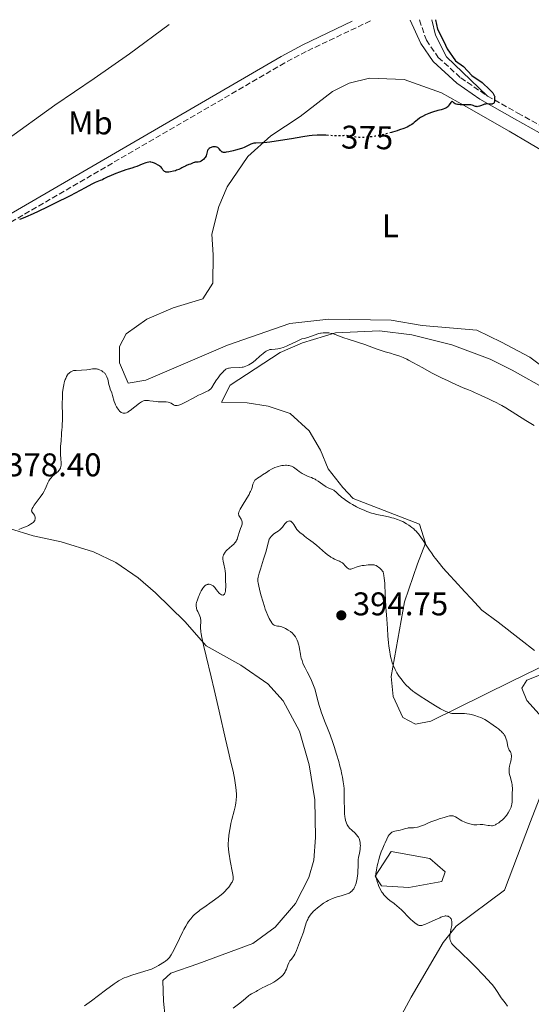
# Model space of a CAD drawing. Units: metres. Extents: x 628895 to 632342, y 4676411 to 4678788.
# Drawn here: x 630231 to 630387, y 4678451 to 4678751 of the extents above; entities that cross this region are included whole.
import ezdxf
from ezdxf.enums import TextEntityAlignment as Align

# ---------------------------------------------------------------- set-up
doc = ezdxf.new("R2010")
doc.units = ezdxf.units.M
doc.header["$MEASUREMENT"] = 0
doc.linetypes.add('DGN Style 3', pattern=[2.435891, 1.739922, -0.695969])
doc.linetypes.add('DGN Style 5', pattern=[1.217945, 0.521977, -0.695969])
for name, color, linetype, lineweight in [('Balsa-alberca', 142, 'Continuous', 0), ('Camino', 7, 'DGN Style 3', 0), ('Cota de curva de nivel directora', 7, 'Continuous', 0), ('Cota de punto acotado terreno', 7, 'Continuous', 0), ('Curva de nivel directora', 30, 'Continuous', 30), ('Curva de nivel directora no vista', 30, 'DGN Style 5', 30), ('Curva de nivel intermedia', 30, 'Continuous', 0), ('Etiqueta de uso rústico', 92, 'Continuous', 0), ('Línea de cambio de uso (parcela vista)', 92, 'Continuous', 0), ('Margen derecho', 7, 'Continuous', 0), ('Punto acotado terreno (símbolo)', 7, 'Continuous', 0)]:
    doc.layers.add(name, color=color, linetype=linetype, lineweight=lineweight)
doc.styles.add('Style-Arial', font='arial.ttf')

# ---------------------------------------------------------------- blocks, each defined once
blk = doc.blocks.new('5PATER')
at = {"layer": 'Punto acotado terreno (símbolo)', "linetype": 'Continuous', "lineweight": 0}
h = blk.add_hatch(color=51, dxfattribs=at)
edge = h.paths.add_edge_path()
edge.add_ellipse((0, 0), major_axis=(-0.11, -0.111), ratio=0.999422, start_angle=0, end_angle=360)

msp = doc.modelspace()

# ---------------------------------------------------------------- linework, layer by layer
at = {"layer": 'Balsa-alberca', "color": 142, "linetype": 'Continuous', "lineweight": 0, "elevation": 389.49, "flags": 128}
msp.add_lwpolyline([(630344.66, 4678497.17), (630356.54, 4678495.01), (630361.22, 4678490.98), (630360.15, 4678487.97), (630350.09, 4678486.17), (630341.73, 4678486.65), (630339.81, 4678489.61), (630344.66, 4678497.17)], close=True, dxfattribs=at)
msp.add_lwpolyline([(630344.66, 4678497.17), (630356.54, 4678495.01), (630361.22, 4678490.98), (630360.15, 4678487.97), (630350.09, 4678486.17), (630341.73, 4678486.65), (630339.81, 4678489.61), (630344.66, 4678497.17)], dxfattribs=at)
at = {"layer": 'Camino', "color": 7, "linetype": 'DGN Style 3', "lineweight": 0}
for points in [[(630353.3, 4678750.99, 374.53), (630355.45, 4678744.85, 374.15), (630359.08, 4678739.56, 374.61), (630365.92, 4678733.33, 374.87), (630374.11, 4678727.76, 374.96)], [(630338.35, 4678750.71, 374.26), (630318.74, 4678741.38, 373.88), (630312.18, 4678737.88, 374.27), (630209.73, 4678678.36, 375.35), (630169.05, 4678655.63, 377.66), (630160.46, 4678649.91, 377.94), (630150.76, 4678641.77, 378.25), (630143.54, 4678631.82, 377.86), (630122.56, 4678594.8, 376.78), (630111.5, 4678575.3, 376.68), (630103.75, 4678562.4, 376.54), (630086.94, 4678537.25, 376.66), (630067.54, 4678507.17, 376.82)], [(630374.11, 4678727.76, 374.96), (630383.35, 4678722.58, 375.17), (630393.54, 4678716.9, 375.62), (630415.35, 4678704.62, 376.26)]]:
    msp.add_polyline3d(points, dxfattribs=at)
at = {"layer": 'Curva de nivel directora', "color": 30, "linetype": 'Continuous', "lineweight": 30, "elevation": 375, "flags": 128}
for points in [[(630358.18, 4678751.08), (630358.81, 4678748.16), (630360.76, 4678744.41), (630361.77, 4678742.17), (630364.29, 4678738.56), (630366.74, 4678736.83), (630369.27, 4678734.02), (630372.44, 4678731.93), (630374.82, 4678729.69), (630375.69, 4678728.75), (630376.33, 4678727.5), (630376.26, 4678727.35), (630376.22, 4678727.18), (630376.19, 4678726.82), (630376.19, 4678726.08), (630376.14, 4678725.78), (630376.09, 4678725.66), (630375.91, 4678725.48), (630375.67, 4678725.37), (630375.48, 4678725.34), (630375.05, 4678725.32), (630373.98, 4678725.36), (630373.59, 4678725.33), (630373.39, 4678725.3), (630373.19, 4678725.25), (630372.78, 4678725.11), (630371.98, 4678724.79), (630371.62, 4678724.65), (630371.17, 4678724.54), (630370.9, 4678724.52), (630370.74, 4678724.53), (630370.4, 4678724.62), (630370.13, 4678724.72), (630369.71, 4678724.89), (630369.46, 4678724.97), (630369.01, 4678725.07), (630368.74, 4678725.11), (630368.45, 4678725.13), (630367.8, 4678725.14), (630366.42, 4678725.12), (630365.78, 4678725.12), (630365.22, 4678725.16), (630364.98, 4678725.19), (630364.56, 4678725.28), (630364.32, 4678725.37), (630364.18, 4678725.43), (630363.95, 4678725.59), (630363.36, 4678726.17), (630363.22, 4678726.13), (630363.13, 4678726.05)], [(630363.13, 4678726.05), (630362.92, 4678725.79), (630362.4, 4678725.04), (630362.11, 4678724.67), (630361.96, 4678724.51), (630361.65, 4678724.24), (630361.33, 4678724.03), (630361.1, 4678723.92), (630360.6, 4678723.74), (630359.96, 4678723.59), (630358.94, 4678723.36), (630358.34, 4678723.2), (630357.9, 4678723.07), (630356.96, 4678722.75), (630356.23, 4678722.47), (630355.17, 4678722.01), (630354.21, 4678721.52), (630353.64, 4678721.19), (630353.3, 4678720.97), (630352.71, 4678720.54), (630352.18, 4678720.08), (630351.71, 4678719.66), (630351.45, 4678719.44), (630350.96, 4678719.1), (630350.41, 4678718.77), (630350.08, 4678718.59), (630349.52, 4678718.32), (630348.51, 4678717.89), (630347.26, 4678717.43), (630346.53, 4678717.19), (630345.08, 4678716.74), (630344.78, 4678716.65)], [(630325.55, 4678715.77), (630324.77, 4678715.83), (630323.65, 4678715.87), (630323.05, 4678715.86), (630322.1, 4678715.82), (630320.52, 4678715.69), (630319.64, 4678715.59), (630317.68, 4678715.32), (630314.27, 4678714.75), (630309.59, 4678713.97), (630307.58, 4678713.69), (630306.73, 4678713.6), (630305.31, 4678713.5), (630303.38, 4678713.42), (630302.91, 4678713.38), (630302.69, 4678713.34), (630302.39, 4678713.27), (630301.81, 4678713.06), (630300.56, 4678712.44), (630299.75, 4678712.08), (630299.28, 4678711.9), (630298.22, 4678711.55), (630297.11, 4678711.22), (630296.38, 4678711.02), (630295.07, 4678710.73), (630294.31, 4678710.6), (630294, 4678710.57), (630293.51, 4678710.58), (630293.25, 4678710.62), (630293.11, 4678710.67), (630292.86, 4678710.82), (630292.74, 4678710.92), (630292.53, 4678711.17), (630292.12, 4678711.7), (630291.88, 4678711.94), (630291.74, 4678712.03), (630291.41, 4678712.18), (630291.05, 4678712.26), (630290.88, 4678712.28), (630290.52, 4678712.28), (630290.25, 4678712.24), (630289.88, 4678712.15), (630289.7, 4678712.09), (630289.44, 4678711.97), (630289.09, 4678711.75), (630288.9, 4678711.57), (630288.81, 4678711.47), (630288.7, 4678711.32), (630288.61, 4678711.15), (630288.49, 4678710.77), (630288.3, 4678709.92), (630288.13, 4678709.47), (630287.86, 4678709.01), (630287.71, 4678708.81), (630287.38, 4678708.44), (630287.1, 4678708.19), (630286.66, 4678707.88), (630286.43, 4678707.76), (630286.21, 4678707.68), (630285.77, 4678707.58), (630285.35, 4678707.55), (630284.85, 4678707.54), (630284.62, 4678707.52), (630284.47, 4678707.49), (630284.19, 4678707.41), (630283.38, 4678707.02), (630282.89, 4678706.84), (630282.17, 4678706.57), (630281.82, 4678706.41), (630281.32, 4678706.12), (630280.79, 4678705.81), (630280.46, 4678705.63), (630279.84, 4678705.36), (630279.16, 4678705.1), (630278.78, 4678704.97), (630278.19, 4678704.8), (630277.31, 4678704.6), (630276.77, 4678704.52), (630276.51, 4678704.5), (630276.17, 4678704.5), (630275.88, 4678704.54), (630275.71, 4678704.59), (630275.43, 4678704.73), (630275.31, 4678704.81), (630275.12, 4678705.01), (630274.96, 4678705.22), (630274.7, 4678705.66), (630274.6, 4678705.8), (630274.39, 4678706.07), (630274.15, 4678706.3), (630273.97, 4678706.44), (630273.56, 4678706.72), (630272.8, 4678707.12), (630272.39, 4678707.3), (630271.8, 4678707.51), (630271.31, 4678707.63), (630271.06, 4678707.65), (630270.64, 4678707.62), (630270.12, 4678707.5), (630269.8, 4678707.4), (630268.68, 4678706.98)], [(630268.68, 4678706.98), (630267.03, 4678706.3), (630266.3, 4678706.02), (630265.45, 4678705.72), (630264.38, 4678705.41), (630263.68, 4678705.2), (630261.72, 4678704.54), (630260.63, 4678704.15), (630259.13, 4678703.55), (630257.99, 4678703.03), (630256.92, 4678702.46), (630256.47, 4678702.24), (630255.79, 4678701.97), (630254.82, 4678701.6), (630254.28, 4678701.36), (630253.3, 4678700.85), (630251.27, 4678699.74), (630249.71, 4678698.91), (630246.61, 4678697.31), (630241.84, 4678694.92), (630239.61, 4678693.82), (630236.82, 4678692.48), (630235.31, 4678691.78), (630232.96, 4678690.75), (630231.74, 4678690.27), (630231.21, 4678690.08)]]:
    msp.add_lwpolyline(points, dxfattribs=at)
at = {"layer": 'Curva de nivel directora no vista', "color": 30, "linetype": 'DGN Style 5', "lineweight": 30, "elevation": 375, "flags": 128}
msp.add_lwpolyline([(630344.78, 4678716.65), (630344.29, 4678716.51), (630343.05, 4678716.19), (630341.11, 4678715.75), (630339.81, 4678715.5), (630339.17, 4678715.4), (630338.22, 4678715.28), (630337.31, 4678715.2), (630336.71, 4678715.17), (630335.57, 4678715.15), (630335.01, 4678715.16), (630333.92, 4678715.24), (630332.87, 4678715.37), (630332.18, 4678715.48), (630330.84, 4678715.77), (630329.99, 4678715.66), (630329.47, 4678715.61), (630328.49, 4678715.57), (630328.04, 4678715.58), (630327.18, 4678715.62), (630325.55, 4678715.77)], dxfattribs=at)
at = {"layer": 'Curva de nivel intermedia', "color": 30, "linetype": 'Continuous', "lineweight": 0, "flags": 128}
for points, elevation in [([(630388.34, 4678627.18), (630385.78, 4678628.74), (630382.72, 4678630.67), (630379.74, 4678632.58), (630378.5, 4678633.32), (630377.9, 4678633.65), (630376.74, 4678634.24), (630375.61, 4678634.77), (630374.16, 4678635.42), (630373.46, 4678635.73), (630371.93, 4678636.45), (630370.12, 4678637.32), (630369.35, 4678637.67), (630368.34, 4678638.08), (630366.72, 4678638.72), (630365.52, 4678639.23), (630363.34, 4678640.22), (630362.07, 4678640.82), (630360.06, 4678641.79), (630357.03, 4678643.32), (630354.33, 4678644.77), (630351.3, 4678646.44), (630350.01, 4678647.12), (630349.42, 4678647.42), (630348.33, 4678647.93), (630347.35, 4678648.34), (630346.75, 4678648.56), (630345.64, 4678648.92), (630344.47, 4678649.24), (630342.87, 4678649.67), (630341.98, 4678649.96), (630340.43, 4678650.53), (630338, 4678651.46), (630336.62, 4678651.96), (630334.41, 4678652.69), (630331.53, 4678653.6), (630330.27, 4678654.01), (630327.53, 4678655.01), (630326.77, 4678655.24), (630326.39, 4678655.33), (630325.67, 4678655.45), (630325.3, 4678655.48), (630324.73, 4678655.51), (630323.88, 4678655.48), (630323.32, 4678655.42), (630323.05, 4678655.37), (630322.64, 4678655.28), (630322.25, 4678655.17), (630321.44, 4678654.88), (630320.08, 4678654.38), (630319.18, 4678654.1), (630318.07, 4678653.8), (630317.43, 4678653.64)], 380), ([(630317.43, 4678653.64), (630315.76, 4678652.83), (630313.28, 4678651.68), (630312.67, 4678651.42), (630311.72, 4678651.03), (630311.03, 4678650.8), (630310.68, 4678650.7), (630310.11, 4678650.6), (630309.22, 4678650.52), (630308.12, 4678650.43), (630307.62, 4678650.35), (630307.17, 4678650.22), (630306.96, 4678650.13), (630306.52, 4678649.89), (630306.22, 4678649.69), (630305.54, 4678649.15), (630304.62, 4678648.33), (630303.25, 4678647.13), (630302.59, 4678646.6), (630302.27, 4678646.37), (630301.69, 4678645.98), (630301.16, 4678645.69), (630300.84, 4678645.53), (630300.26, 4678645.28), (630299.77, 4678645.11), (630299.53, 4678645.04), (630299.16, 4678644.96), (630298.48, 4678644.88), (630295.69, 4678644.78), (630295.23, 4678644.73), (630295.01, 4678644.7), (630294.7, 4678644.61), (630294.39, 4678644.47), (630294.23, 4678644.38), (630293.9, 4678644.14), (630293.72, 4678643.99), (630293.44, 4678643.72), (630293.14, 4678643.4), (630292.48, 4678642.62), (630291.81, 4678641.74), (630291.37, 4678641.15), (630290.62, 4678640.04), (630289.87, 4678638.85), (630289.57, 4678638.43), (630289.24, 4678638.09), (630289.05, 4678637.94), (630288.83, 4678637.8), (630288.3, 4678637.54), (630286.84, 4678636.9), (630285.88, 4678636.45), (630284.19, 4678635.57), (630281.88, 4678634.31), (630280.9, 4678633.82), (630280.49, 4678633.63), (630279.82, 4678633.39), (630279.32, 4678633.28), (630279.06, 4678633.27), (630278.9, 4678633.28), (630278.63, 4678633.35), (630278.22, 4678633.53), (630277.47, 4678633.99), (630277.14, 4678634.15), (630276.95, 4678634.22), (630276.61, 4678634.31), (630275.93, 4678634.39), (630275, 4678634.42), (630273.57, 4678634.45), (630272.88, 4678634.49), (630271.97, 4678634.59), (630271, 4678634.76), (630270.61, 4678634.82), (630270.13, 4678634.86), (630269.85, 4678634.86), (630269.34, 4678634.79), (630268.99, 4678634.68), (630268.79, 4678634.6), (630268.45, 4678634.43), (630267.79, 4678634), (630265, 4678631.83), (630264.46, 4678631.46), (630264.21, 4678631.3), (630263.84, 4678631.11), (630263.48, 4678630.99), (630263.31, 4678630.95), (630262.96, 4678630.94), (630262.79, 4678630.96), (630262.53, 4678631.04), (630262.27, 4678631.18), (630262.1, 4678631.3), (630261.76, 4678631.6), (630261.59, 4678631.77), (630261.28, 4678632.16), (630260.98, 4678632.59), (630260.8, 4678632.89), (630260.49, 4678633.5), (630260.34, 4678633.83), (630260.11, 4678634.49), (630259.62, 4678636.32), (630259.33, 4678637.16), (630258.91, 4678638.25), (630258.72, 4678638.82)], 380), ([(630258.72, 4678638.82), (630258.5, 4678639.69), (630258.25, 4678640.85), (630258.11, 4678641.38), (630257.89, 4678642.02), (630257.76, 4678642.3), (630257.54, 4678642.69), (630257.29, 4678643.04), (630257.15, 4678643.2), (630257, 4678643.34), (630256.67, 4678643.62), (630256.33, 4678643.85), (630256.09, 4678643.99), (630255.64, 4678644.21), (630255.21, 4678644.38), (630255, 4678644.44), (630254.67, 4678644.49), (630254.14, 4678644.51), (630253.5, 4678644.45), (630252.42, 4678644.3), (630251.77, 4678644.24), (630248.44, 4678644.04), (630247.71, 4678643.94), (630247.41, 4678643.87), (630247.01, 4678643.72), (630246.83, 4678643.62), (630246.5, 4678643.38), (630246.2, 4678643.09), (630246.06, 4678642.93), (630245.85, 4678642.65), (630245.55, 4678642.15), (630245.27, 4678641.57), (630245.13, 4678641.25), (630244.91, 4678640.61), (630244.8, 4678640.25), (630244.66, 4678639.65), (630244.48, 4678638.59), (630244.35, 4678637.29), (630244.3, 4678636.53), (630244.27, 4678635.7), (630244.25, 4678633.88), (630244.26, 4678630.13), (630244.26, 4678628.51), (630244.25, 4678627.83), (630244.19, 4678626.71), (630244.13, 4678625.85), (630244.04, 4678624.98), (630244, 4678624.62), (630243.9, 4678622.45), (630243.72, 4678620.9), (630243.68, 4678620.24), (630243.68, 4678619.87), (630243.72, 4678618.59), (630243.84, 4678616.78), (630243.88, 4678615.96), (630243.89, 4678615.33), (630243.87, 4678615.05), (630243.82, 4678614.67), (630243.73, 4678614.32), (630243.67, 4678614.15), (630243.51, 4678613.83), (630243.4, 4678613.67), (630243.22, 4678613.44), (630243, 4678613.2), (630242.47, 4678612.72), (630241.29, 4678611.71), (630240.76, 4678611.17), (630240.54, 4678610.89), (630240.17, 4678610.31), (630239.87, 4678609.71), (630239.34, 4678608.47), (630238.92, 4678607.61), (630238.68, 4678607.17), (630238.26, 4678606.47), (630237.49, 4678605.34), (630235.65, 4678602.86), (630235.2, 4678602.15), (630235.04, 4678601.84), (630234.94, 4678601.58), (630234.9, 4678601.43), (630234.88, 4678601.17), (630234.9, 4678601.06), (630234.97, 4678600.86), (630235.09, 4678600.69), (630235.36, 4678600.38), (630235.49, 4678600.21), (630235.71, 4678599.83), (630235.84, 4678599.52), (630235.92, 4678599.21), (630235.94, 4678599.04), (630235.96, 4678598.75), (630235.94, 4678598.61), (630235.9, 4678598.39), (630235.81, 4678598.17), (630235.75, 4678598.06), (630235.58, 4678597.84), (630235.48, 4678597.72), (630235.3, 4678597.55), (630235.08, 4678597.38), (630234.56, 4678597.04), (630233.96, 4678596.72)], 380), ([(630325.49, 4678608.18), (630324.84, 4678608.52), (630324.5, 4678608.73), (630323.79, 4678609.2), (630322.37, 4678610.2), (630321.72, 4678610.63), (630321.42, 4678610.8), (630320.86, 4678611.07), (630320.34, 4678611.28), (630319.65, 4678611.53), (630319.29, 4678611.66), (630318.51, 4678612), (630318.11, 4678612.2), (630317.49, 4678612.55), (630316.89, 4678612.94), (630316.6, 4678613.15), (630316.03, 4678613.6), (630315.28, 4678614.19), (630314.89, 4678614.46), (630314.46, 4678614.69), (630314.24, 4678614.78), (630313.88, 4678614.9), (630313.5, 4678614.98), (630313.24, 4678615.02), (630312.68, 4678615.05), (630312.4, 4678615.05), (630311.83, 4678615.02), (630311.26, 4678614.94), (630310.88, 4678614.88), (630310.18, 4678614.72), (630309.82, 4678614.62), (630309.15, 4678614.39), (630308.55, 4678614.12), (630308.16, 4678613.92), (630307.42, 4678613.47), (630306.57, 4678612.89), (630305.43, 4678612.09), (630304.87, 4678611.72), (630303.81, 4678611.08), (630303.36, 4678610.75), (630303.09, 4678610.5), (630302.98, 4678610.36), (630302.82, 4678610.14), (630302.69, 4678609.88), (630302.48, 4678609.29), (630302.18, 4678608.3), (630301.98, 4678607.71), (630301.72, 4678607.06), (630301.55, 4678606.71), (630301.27, 4678606.16), (630300.58, 4678604.98), (630299.13, 4678602.65), (630298.56, 4678601.69), (630298.36, 4678601.29), (630298.26, 4678601.06), (630298.12, 4678600.66), (630298.09, 4678600.48), (630298.07, 4678600.17), (630298.11, 4678599.91), (630298.17, 4678599.74), (630298.34, 4678599.41), (630298.83, 4678598.58), (630299.05, 4678598.13), (630299.16, 4678597.83), (630299.19, 4678597.68), (630299.22, 4678597.45), (630299.21, 4678597.23), (630299.18, 4678597.08), (630299.1, 4678596.77), (630298.97, 4678596.46), (630298.66, 4678595.76), (630298.42, 4678595.15), (630297.79, 4678592.92), (630297.6, 4678592.43), (630297.49, 4678592.19), (630297.3, 4678591.85), (630297.09, 4678591.54), (630296.94, 4678591.34), (630296.6, 4678590.97), (630296.05, 4678590.48), (630295.31, 4678589.88), (630294.96, 4678589.58), (630294.72, 4678589.37), (630294.3, 4678588.93), (630293.95, 4678588.49), (630293.75, 4678588.21), (630293.64, 4678588.02), (630293.46, 4678587.67), (630293.33, 4678587.29), (630293.29, 4678587.1), (630293.25, 4678586.71), (630293.26, 4678586.42), (630293.36, 4678585.76), (630293.56, 4678584.83), (630293.86, 4678583.46), (630293.98, 4678582.8), (630294.06, 4678581.95), (630294.08, 4678580.47), (630294.12, 4678579.72), (630294.17, 4678578.61), (630294.17, 4678577.97)], 385), ([(630388.45, 4678558.56), (630384.33, 4678561.78), (630377.31, 4678567.14), (630372.42, 4678570.82), (630369.08, 4678574.34), (630367.16, 4678576.39), (630363.98, 4678579.84), (630362.68, 4678581.28), (630360.58, 4678583.68), (630359.02, 4678585.55), (630358.22, 4678586.58), (630357.76, 4678587.19), (630356.96, 4678588.28), (630356.38, 4678589.12), (630355.37, 4678590.65), (630354.26, 4678592.37), (630353.76, 4678593.12), (630353.27, 4678593.79), (630353.02, 4678594.11), (630352.64, 4678594.56), (630352.38, 4678594.84), (630351.85, 4678595.37), (630351.59, 4678595.61), (630351.04, 4678596.07), (630350.48, 4678596.49), (630350.11, 4678596.75), (630349.36, 4678597.23), (630348.59, 4678597.66), (630348.2, 4678597.86), (630347.6, 4678598.14), (630346.62, 4678598.53), (630345.53, 4678598.89), (630344.93, 4678599.05), (630344.3, 4678599.21), (630342.94, 4678599.51), (630340.27, 4678600.06), (630339.14, 4678600.32), (630338.66, 4678600.45), (630337.89, 4678600.7), (630337.3, 4678600.93), (630336.44, 4678601.33), (630335.16, 4678601.88), (630334.12, 4678602.4), (630332.86, 4678603.11), (630332.15, 4678603.54), (630331.08, 4678604.21), (630330.09, 4678604.89), (630329.65, 4678605.22), (630329.27, 4678605.52), (630328.65, 4678606.08), (630327.75, 4678606.97), (630327.34, 4678607.3), (630327.12, 4678607.44), (630326.63, 4678607.68), (630325.49, 4678608.18)], 385), ([(630340.55, 4678584.15), (630340.11, 4678584.44), (630339.71, 4678584.61), (630339.44, 4678584.67), (630339.26, 4678584.69), (630338.86, 4678584.71), (630338.49, 4678584.71), (630337.65, 4678584.66), (630336.44, 4678584.51), (630335.84, 4678584.42), (630335.02, 4678584.24), (630334.65, 4678584.14), (630334, 4678583.94), (630333.01, 4678583.57), (630332.63, 4678583.44), (630332.34, 4678583.38), (630332.2, 4678583.36), (630332, 4678583.38), (630331.7, 4678583.47), (630331.55, 4678583.55), (630331.23, 4678583.8), (630330.68, 4678584.37), (630330.1, 4678584.95), (630329.77, 4678585.24), (630329.43, 4678585.5), (630329.24, 4678585.62), (630328.95, 4678585.77), (630328.33, 4678586.04), (630327.39, 4678586.42), (630326.86, 4678586.66), (630326.3, 4678586.97), (630326.01, 4678587.16), (630325.55, 4678587.48), (630324.58, 4678588.26), (630321.83, 4678590.71), (630321.46, 4678591.02), (630320.82, 4678591.52), (630319.43, 4678592.46), (630318.87, 4678592.9), (630318.15, 4678593.5), (630317.78, 4678593.8), (630317.4, 4678594.08), (630316.87, 4678594.48), (630316.61, 4678594.69), (630316.23, 4678595.05), (630316.05, 4678595.26), (630315.88, 4678595.48), (630315.55, 4678595.96), (630314.95, 4678596.93), (630314.68, 4678597.34), (630314.54, 4678597.51), (630314.28, 4678597.77), (630314.02, 4678597.95), (630313.85, 4678598.01), (630313.74, 4678598.04), (630313.5, 4678598.05), (630313.37, 4678598.03), (630313.11, 4678597.93), (630312.84, 4678597.77), (630312.66, 4678597.63), (630312.31, 4678597.27), (630311.9, 4678596.74), (630311.5, 4678596.21), (630311.27, 4678595.94), (630310.89, 4678595.54), (630310.67, 4678595.35), (630310.19, 4678594.99), (630309.2, 4678594.31), (630308.74, 4678593.98), (630308.22, 4678593.54), (630307.99, 4678593.31), (630307.7, 4678592.92), (630307.46, 4678592.49), (630307.36, 4678592.24), (630307.27, 4678591.98), (630307.1, 4678591.37), (630306.69, 4678589.67), (630306.38, 4678588.52), (630305.74, 4678586.37), (630304.78, 4678583.38), (630304.39, 4678582.12), (630304.15, 4678581.26), (630304.06, 4678580.89), (630303.99, 4678580.38), (630303.97, 4678580.13), (630303.99, 4678579.61), (630304.04, 4678579.19), (630304.24, 4678578.16), (630304.69, 4678576.29), (630304.98, 4678575.21), (630305.46, 4678573.53), (630305.98, 4678571.9), (630306.23, 4678571.14), (630306.48, 4678570.45), (630306.97, 4678569.25), (630307.42, 4678568.29), (630307.7, 4678567.76), (630307.88, 4678567.46), (630308.21, 4678566.97), (630308.38, 4678566.75), (630308.69, 4678566.43)], 390), ([(630233.96, 4678596.72), (630233.54, 4678596.51), (630232.7, 4678596.15), (630231.88, 4678595.83), (630230.96, 4678595.48)], 380), ([(630380.99, 4678520.05), (630380.85, 4678520.62), (630380.75, 4678521.17), (630380.71, 4678521.43), (630380.69, 4678521.82), (630380.69, 4678522.07), (630380.72, 4678522.56), (630380.83, 4678523.23), (630381.13, 4678524.43), (630381.3, 4678525.19), (630381.36, 4678525.63), (630381.39, 4678525.9), (630381.4, 4678526.38), (630381.36, 4678526.83), (630381.3, 4678527.08), (630381.24, 4678527.24), (630381.08, 4678527.55), (630380.75, 4678528.06), (630380.57, 4678528.4), (630380.4, 4678528.86), (630380.33, 4678529.14), (630380.2, 4678529.83), (630379.98, 4678530.9), (630379.83, 4678531.47), (630379.61, 4678532.05), (630379.48, 4678532.33), (630379.24, 4678532.75), (630378.95, 4678533.15), (630378.73, 4678533.4), (630378.25, 4678533.89), (630377.99, 4678534.12), (630377.45, 4678534.56), (630376.9, 4678534.96), (630375.86, 4678535.68), (630374.07, 4678536.93), (630373.26, 4678537.42), (630372.46, 4678537.83), (630372.03, 4678538.02), (630371.35, 4678538.3), (630370.23, 4678538.66), (630369.17, 4678538.94), (630368.63, 4678539.05), (630367.84, 4678539.19), (630367.08, 4678539.29), (630366.72, 4678539.32), (630366.37, 4678539.33), (630365.74, 4678539.33), (630364.58, 4678539.27), (630364.02, 4678539.26), (630363.52, 4678539.28), (630363.25, 4678539.31), (630362.81, 4678539.4), (630362.3, 4678539.54), (630362.01, 4678539.65), (630361.37, 4678539.91), (630361.01, 4678540.08), (630360.4, 4678540.38), (630359.73, 4678540.75), (630358.2, 4678541.62), (630356.56, 4678542.62), (630355.48, 4678543.31), (630353.49, 4678544.6), (630351.95, 4678545.67), (630351.31, 4678546.14), (630350.47, 4678546.83), (630350.08, 4678547.18), (630349.31, 4678547.95), (630348.6, 4678548.72), (630348.24, 4678549.14), (630347.7, 4678549.82), (630347.17, 4678550.54), (630346.91, 4678550.92), (630346.42, 4678551.7), (630346.18, 4678552.11), (630345.86, 4678552.73), (630345.46, 4678553.59), (630345.28, 4678554.04), (630345.03, 4678554.73), (630344.88, 4678555.22), (630344.61, 4678556.23), (630344.37, 4678557.32), (630344.24, 4678558.1), (630344, 4678559.79), (630343.88, 4678560.83), (630343.69, 4678563.02), (630343.53, 4678565.27), (630343.36, 4678568.11), (630343.28, 4678569.37), (630343.1, 4678571.69), (630342.9, 4678574.28), (630342.83, 4678575.65), (630342.72, 4678578.89), (630342.64, 4678579.98), (630342.59, 4678580.51), (630342.45, 4678581.49), (630342.36, 4678581.94), (630342.19, 4678582.55), (630341.49, 4678583.3), (630341.19, 4678583.6), (630340.79, 4678583.96), (630340.55, 4678584.15)], 390), ([(630294.17, 4678577.97), (630294.11, 4678577.05), (630294.05, 4678576.6), (630293.95, 4678576.19), (630293.9, 4678576.01), (630293.75, 4678575.7), (630293.67, 4678575.58), (630293.52, 4678575.46), (630293.36, 4678575.4), (630293.24, 4678575.39), (630292.97, 4678575.46), (630292.83, 4678575.52), (630292.54, 4678575.71), (630292.25, 4678575.95), (630292.07, 4678576.13), (630291.71, 4678576.52), (630291.21, 4678577.17), (630290.81, 4678577.7), (630290.61, 4678577.94), (630290.28, 4678578.25), (630289.91, 4678578.48), (630289.74, 4678578.56), (630289.37, 4678578.68), (630289.09, 4678578.72), (630288.81, 4678578.72), (630288.68, 4678578.7), (630288.48, 4678578.66), (630288.22, 4678578.56), (630288.09, 4678578.5), (630287.91, 4678578.38), (630287.56, 4678578.06), (630287.33, 4678577.78), (630287.18, 4678577.57), (630286.88, 4678577.08), (630286.7, 4678576.77), (630286.36, 4678576.07), (630286.03, 4678575.34), (630285.82, 4678574.85), (630285.49, 4678573.96), (630285.25, 4678573.16), (630285.16, 4678572.74), (630285.13, 4678572.49), (630285.13, 4678572.02), (630285.19, 4678571.56), (630285.24, 4678571.32), (630285.35, 4678570.96), (630285.59, 4678570.38), (630286.04, 4678569.51), (630286.25, 4678569.03), (630286.42, 4678568.49), (630286.48, 4678568.21), (630286.52, 4678567.91), (630286.54, 4678567.27), (630286.49, 4678565.91), (630286.48, 4678565.19), (630286.5, 4678564.54), (630286.54, 4678564.18), (630286.62, 4678563.59), (630286.82, 4678562.5), (630287.34, 4678560.19), (630288.16, 4678556.79), (630289.7, 4678550.5), (630290.63, 4678546.61), (630292.14, 4678540.04), (630294.08, 4678531.47), (630294.88, 4678527.99), (630295.73, 4678524.38), (630296.41, 4678521.63), (630296.64, 4678520.61), (630296.84, 4678519.57), (630297.08, 4678518.13), (630297.18, 4678517.4), (630297.36, 4678515.83), (630297.43, 4678514.53), (630297.43, 4678513.9), (630297.38, 4678512.93), (630297.25, 4678511.91), (630297.16, 4678511.36), (630297.03, 4678510.78), (630296.74, 4678509.55), (630296.06, 4678506.94), (630295.74, 4678505.66), (630295.61, 4678505.04), (630295.38, 4678503.85), (630295.21, 4678502.73), (630295.12, 4678502.02), (630295, 4678500.7), (630294.93, 4678499.49), (630294.93, 4678498.88), (630294.97, 4678497.94), (630295.08, 4678496.88), (630295.16, 4678496.3), (630295.49, 4678494.33), (630296.21, 4678490.6), (630296.39, 4678489.5), (630296.42, 4678489.02), (630296.41, 4678488.77), (630296.38, 4678488.62), (630296.3, 4678488.33), (630296.09, 4678487.83), (630295.94, 4678487.55)], 385), ([(630308.69, 4678566.43), (630308.99, 4678566.22), (630309.18, 4678566.14), (630309.6, 4678566.04), (630309.96, 4678565.99), (630310.51, 4678565.92), (630310.81, 4678565.86), (630311.29, 4678565.74), (630311.54, 4678565.65), (630311.81, 4678565.54), (630312.36, 4678565.28), (630312.91, 4678564.97), (630313.27, 4678564.75), (630313.92, 4678564.29), (630314.51, 4678563.78), (630314.84, 4678563.44), (630315.04, 4678563.2), (630315.42, 4678562.67), (630315.78, 4678562.05), (630315.95, 4678561.7), (630316.19, 4678561.13), (630316.41, 4678560.49), (630316.5, 4678560.14), (630316.58, 4678559.78), (630316.72, 4678559.02), (630316.97, 4678557.41), (630317.13, 4678556.6), (630317.23, 4678556.21), (630317.46, 4678555.44), (630317.73, 4678554.69), (630317.94, 4678554.19), (630318.42, 4678553.18), (630319.06, 4678551.99), (630319.95, 4678550.27), (630320.39, 4678549.33), (630320.59, 4678548.84), (630320.98, 4678547.82), (630321.33, 4678546.78), (630321.54, 4678546.08), (630321.91, 4678544.75), (630322.39, 4678542.84), (630322.68, 4678541.76), (630323.09, 4678540.49), (630323.35, 4678539.75), (630324.37, 4678537.09), (630325.47, 4678534.28), (630326.04, 4678532.77), (630326.88, 4678530.42), (630327.28, 4678529.24), (630328.01, 4678526.87), (630328.66, 4678524.6), (630329.03, 4678523.18), (630329.26, 4678522.28), (630329.63, 4678520.65), (630329.8, 4678519.84), (630330.06, 4678518.42), (630330.22, 4678517.18), (630330.28, 4678516.4), (630330.34, 4678514.8), (630330.36, 4678512.79), (630330.38, 4678510.01), (630330.43, 4678508.74), (630330.52, 4678507.75), (630330.59, 4678507.3), (630330.72, 4678506.67), (630330.9, 4678506.09), (630331.01, 4678505.81), (630331.27, 4678505.29), (630331.43, 4678505.04), (630331.69, 4678504.68), (630332, 4678504.33), (630332.69, 4678503.64), (630333.66, 4678502.73), (630334.1, 4678502.25), (630334.5, 4678501.76), (630334.66, 4678501.51), (630334.87, 4678501.12), (630334.98, 4678500.85), (630335.15, 4678500.29), (630335.2, 4678500.01), (630335.26, 4678499.44), (630335.28, 4678498.87), (630335.26, 4678498.5), (630335.18, 4678497.77), (630334.99, 4678496.63), (630334.71, 4678495.28), (630334.62, 4678494.68), (630334.6, 4678494.39), (630334.58, 4678493.82), (630334.58, 4678492.42), (630334.54, 4678491.44), (630334.46, 4678490.37), (630334.39, 4678489.78), (630334.25, 4678488.87), (630334.07, 4678487.95), (630333.95, 4678487.5), (630333.67, 4678486.66), (630333.51, 4678486.28), (630333.23, 4678485.75), (630332.91, 4678485.31), (630332.67, 4678485.06)], 390), ([(630340.01, 4678490.56), (630340.05, 4678490.87), (630340.16, 4678491.56), (630340.42, 4678492.82), (630340.59, 4678493.53), (630340.9, 4678494.67), (630341.26, 4678495.84), (630341.45, 4678496.43), (630341.66, 4678497.01), (630342.09, 4678498.14), (630342.52, 4678499.18), (630342.8, 4678499.82), (630343.32, 4678500.92), (630343.81, 4678501.81), (630344.08, 4678502.23), (630344.24, 4678502.45), (630344.56, 4678502.79), (630344.68, 4678502.89), (630344.92, 4678503.06), (630345.17, 4678503.19), (630345.35, 4678503.26), (630345.75, 4678503.36), (630346.26, 4678503.43), (630347.04, 4678503.56), (630347.46, 4678503.66), (630348.11, 4678503.88), (630348.74, 4678504.1), (630349.08, 4678504.2), (630349.63, 4678504.31), (630349.92, 4678504.35), (630350.55, 4678504.39), (630351.46, 4678504.43), (630351.94, 4678504.48), (630352.71, 4678504.61), (630353.1, 4678504.72), (630353.93, 4678504.99), (630354.82, 4678505.34), (630356.13, 4678505.88), (630356.84, 4678506.17), (630358.58, 4678506.82), (630359.36, 4678507.09), (630360.84, 4678507.57), (630361.78, 4678507.84), (630362.52, 4678508.01), (630362.83, 4678508.05), (630363.01, 4678508.07), (630363.34, 4678508.08), (630363.63, 4678508.04), (630363.81, 4678507.99), (630364.17, 4678507.84), (630364.37, 4678507.72), (630364.81, 4678507.44), (630365.74, 4678506.8), (630366.22, 4678506.52), (630366.46, 4678506.39), (630366.94, 4678506.19), (630367.4, 4678506.03), (630368, 4678505.84), (630368.28, 4678505.75), (630369.08, 4678505.47), (630369.48, 4678505.36), (630369.89, 4678505.28), (630370.1, 4678505.26), (630370.33, 4678505.26), (630370.8, 4678505.29), (630371.84, 4678505.38), (630372.38, 4678505.39), (630372.66, 4678505.38), (630373.21, 4678505.32), (630374.27, 4678505.14), (630374.75, 4678505.06), (630375.33, 4678505.02), (630375.62, 4678505.04), (630376.05, 4678505.13), (630376.52, 4678505.32), (630376.79, 4678505.46), (630377.31, 4678505.76), (630377.58, 4678505.95), (630378.01, 4678506.27), (630378.67, 4678506.83), (630379.31, 4678507.46), (630379.62, 4678507.81), (630379.91, 4678508.17), (630380.42, 4678508.92), (630380.86, 4678509.7), (630381.02, 4678510.05), (630381.29, 4678510.74), (630381.44, 4678511.25), (630381.52, 4678511.62), (630381.62, 4678512.33), (630381.65, 4678513.02), (630381.65, 4678513.92), (630381.65, 4678514.36), (630381.68, 4678515.05), (630381.72, 4678515.99), (630381.72, 4678516.48), (630381.67, 4678517.25), (630381.61, 4678517.65), (630381.53, 4678518.06), (630381.31, 4678518.91), (630380.99, 4678520.05)], 390), ([(630380.25, 4678449.95), (630379.45, 4678450.93), (630379.05, 4678451.46), (630378.31, 4678452.49), (630377.03, 4678454.41), (630376.44, 4678455.3), (630375.62, 4678456.42), (630375.15, 4678456.99), (630374.33, 4678457.93), (630372.7, 4678459.66), (630370.5, 4678461.89), (630368.88, 4678463.48), (630365.91, 4678466.34), (630363.99, 4678468.17), (630363.4, 4678468.79), (630363.12, 4678469.16), (630363.01, 4678469.34), (630362.87, 4678469.61), (630362.77, 4678469.89), (630362.71, 4678470.08), (630362.64, 4678470.48), (630362.62, 4678471.1), (630362.64, 4678471.52), (630362.76, 4678472.38), (630362.94, 4678473.34), (630363.16, 4678474.55), (630363.22, 4678475.09), (630363.24, 4678475.34), (630363.22, 4678475.8), (630363.14, 4678476.21), (630363.07, 4678476.44), (630363, 4678476.59), (630362.84, 4678476.84), (630362.74, 4678476.96), (630362.5, 4678477.16), (630362.23, 4678477.3), (630362.04, 4678477.37), (630361.64, 4678477.46), (630361.36, 4678477.47), (630361.21, 4678477.47), (630360.95, 4678477.43), (630360.49, 4678477.31), (630359.88, 4678477.09), (630359.5, 4678476.94), (630358.12, 4678476.32), (630356.09, 4678475.38), (630355.21, 4678474.98), (630354.59, 4678474.73), (630354.34, 4678474.64), (630354, 4678474.55), (630353.7, 4678474.52), (630353.56, 4678474.52), (630353.36, 4678474.56), (630353.22, 4678474.59), (630352.94, 4678474.71), (630352.51, 4678474.94), (630352.28, 4678475.1), (630351.9, 4678475.37), (630351.29, 4678475.86), (630350.62, 4678476.47), (630350.27, 4678476.82), (630347.9, 4678479.25), (630347.01, 4678480.09), (630346.55, 4678480.49), (630345.6, 4678481.25), (630344.32, 4678482.22), (630343.7, 4678482.72), (630343.12, 4678483.24), (630342.84, 4678483.52), (630342.45, 4678483.97), (630342.09, 4678484.44), (630341.86, 4678484.77), (630341.46, 4678485.45), (630341.28, 4678485.79), (630340.95, 4678486.49), (630340.68, 4678487.17), (630340.52, 4678487.6), (630340.28, 4678488.39), (630340.09, 4678489.15), (630340.04, 4678489.48), (630340, 4678490.13), (630340.01, 4678490.56)], 390), ([(630295.94, 4678487.55), (630295.66, 4678487.09), (630295.31, 4678486.58), (630295.09, 4678486.3), (630294.41, 4678485.51), (630293.98, 4678485.08), (630293.23, 4678484.38), (630292.32, 4678483.61), (630291.8, 4678483.2), (630289.99, 4678481.88), (630287.47, 4678480.11), (630286.38, 4678479.32), (630285.91, 4678478.97), (630285.13, 4678478.34), (630284.5, 4678477.78), (630284.14, 4678477.41), (630283.48, 4678476.65), (630282.82, 4678475.78), (630282.47, 4678475.27), (630281.92, 4678474.38), (630281.33, 4678473.33), (630281.02, 4678472.72), (630280, 4678470.63), (630278.58, 4678467.65), (630277.89, 4678466.32), (630277.5, 4678465.63), (630277.29, 4678465.31), (630276.95, 4678464.84), (630276.55, 4678464.39), (630276.32, 4678464.17), (630275.79, 4678463.72), (630275.48, 4678463.48), (630274.96, 4678463.13), (630274.14, 4678462.62), (630273.67, 4678462.35), (630272.89, 4678461.93), (630271.5, 4678461.23), (630267.06, 4678459.91), (630265.46, 4678459.4), (630263.81, 4678458.82), (630263.15, 4678458.55), (630262.75, 4678458.38), (630262.04, 4678458.03), (630261.4, 4678457.66), (630260.98, 4678457.4), (630260.12, 4678456.8), (630257.42, 4678454.81), (630253.15, 4678451.62), (630251.03, 4678450.08)], 385), ([(630332.67, 4678485.06), (630332.5, 4678484.91), (630332.15, 4678484.64), (630331.87, 4678484.47), (630331.29, 4678484.2), (630330.68, 4678483.98), (630329.43, 4678483.65), (630328.22, 4678483.32), (630327.62, 4678483.13), (630326.73, 4678482.8), (630325.84, 4678482.4), (630325.39, 4678482.16), (630324.93, 4678481.91), (630324.01, 4678481.34), (630323.12, 4678480.72), (630322.55, 4678480.28), (630322.18, 4678479.98), (630321.5, 4678479.39), (630320.89, 4678478.8), (630320.61, 4678478.52), (630320.24, 4678478.08), (630319.75, 4678477.44), (630319.35, 4678476.78), (630319.18, 4678476.44), (630319.03, 4678476.1), (630318.77, 4678475.38), (630318.26, 4678473.65), (630317.92, 4678472.58), (630317.24, 4678470.67), (630316.72, 4678469.33), (630315.75, 4678466.98), (630315.22, 4678465.8), (630314.94, 4678465.28), (630314.78, 4678465.01), (630314.47, 4678464.59), (630314.24, 4678464.32), (630313.91, 4678463.95), (630313.75, 4678463.74), (630313.52, 4678463.38), (630313.42, 4678463.17), (630313.12, 4678462.41), (630312.7, 4678461.25), (630312.45, 4678460.68), (630312.3, 4678460.41), (630311.97, 4678459.91), (630311.59, 4678459.45), (630311.3, 4678459.15), (630310.65, 4678458.56), (630310.28, 4678458.26), (630309.49, 4678457.68), (630308.86, 4678457.27), (630307.94, 4678456.73), (630307.06, 4678456.32), (630306, 4678455.86), (630305.5, 4678455.62), (630304.79, 4678455.23), (630303.88, 4678454.68), (630303.44, 4678454.43), (630303, 4678454.2), (630302.39, 4678453.89), (630302.06, 4678453.71), (630301.53, 4678453.36), (630301.25, 4678453.15), (630300.24, 4678452.3), (630298.95, 4678451.22), (630298.09, 4678450.55), (630296.46, 4678449.37)], 390)]:
    msp.add_lwpolyline(points, dxfattribs=dict(at, elevation=elevation))
at = {"layer": 'Línea de cambio de uso (parcela vista)', "color": 92, "linetype": 'Continuous', "lineweight": 0}
for points in [[(630357.08, 4678751.06, 374.67), (630358.27, 4678746.36, 374.48), (630361.62, 4678739.7, 374.73), (630368.86, 4678732.69, 374.89), (630374.11, 4678727.76, 374.96)], [(630276.89, 4678749.57, 373.77), (630264.78, 4678740.69, 373.92), (630253.99, 4678733.09, 373.86), (630241.91, 4678725.02, 373.62), (630227.02, 4678714.17, 373.28), (630222.03, 4678712.18, 373.17), (630203.15, 4678713.51, 373.32), (630193.74, 4678714.09, 373.66), (630180.74, 4678713.83, 374.02)], [(630395.06, 4678642.03, 378.03), (630387.08, 4678648.09, 378.1), (630378.42, 4678652.59, 378.1), (630370.87, 4678656.32, 378.52), (630354.14, 4678657.77, 378.85), (630344.64, 4678659.35, 378.92), (630325.66, 4678659.7, 378.68), (630313.74, 4678658.36, 378.53), (630294.66, 4678651.73, 378.4), (630279.69, 4678645.3, 378.57), (630269.79, 4678641.01, 378.81), (630264.32, 4678640.17, 379.01), (630261.72, 4678646.36, 378.85), (630261.7, 4678651.35, 378.64), (630263.74, 4678655.22, 378.38), (630270.05, 4678659.64, 378.05), (630278.07, 4678663.14, 377.78), (630287.18, 4678665.87, 377.65), (630290.2, 4678670.62, 377.2), (630290.31, 4678679.27, 376.4), (630289.95, 4678685.62, 376.46), (630292.06, 4678694.04, 376.08), (630294.63, 4678700.03, 375.92), (630300.88, 4678709.29, 375.13), (630307.94, 4678715.67, 374.96), (630316.88, 4678721.49, 374.7), (630326.77, 4678729.14, 374.5), (630331.84, 4678731.69, 374.47), (630338.04, 4678733.26, 374.42), (630348.66, 4678732.84, 374.65), (630360.03, 4678728.71, 374.9), (630367.7, 4678724.47, 375.03), (630380.71, 4678717.02, 375.33), (630393.13, 4678709.73, 375.75)], [(630393.29, 4678554.87, 384.94), (630381.28, 4678549.06, 386.68), (630356.75, 4678536.94, 390.97), (630352.15, 4678535.99, 391.67), (630348.25, 4678538.04, 391.86), (630345.27, 4678544.47, 391.14), (630344.68, 4678550.58, 390.9), (630348.76, 4678573.33, 387.79), (630352.73, 4678584.98, 385.86), (630355.18, 4678591.27, 384.96), (630353.37, 4678597.11, 384.44), (630333.03, 4678604.9, 384.74), (630329.95, 4678608.28, 384.5), (630325.49, 4678613.94, 384.19), (630323.14, 4678619.63, 383.4), (630319.67, 4678625.55, 382.57), (630313.84, 4678630.82, 382), (630307.15, 4678633.14, 381.75), (630300.74, 4678634.13, 381.62), (630292.84, 4678634.31, 381.27), (630295.52, 4678639.49, 381.21), (630310.78, 4678649.46, 380.5), (630317.65, 4678652.42, 380.24), (630327.63, 4678655.48, 379.65), (630341.1, 4678656.12, 379.7), (630351.03, 4678654.84, 379.62), (630363.2, 4678651.85, 379.39), (630374.89, 4678647.4, 379.03), (630381.62, 4678644.05, 379.08), (630392.57, 4678638, 378.83)], [(630228.13, 4678595.74, 379.82), (630235.34, 4678593.55, 380.49), (630243.91, 4678591.65, 381.46), (630253.78, 4678588.59, 382.59), (630260.54, 4678585.35, 382.98), (630267.37, 4678580.65, 383.18), (630272.73, 4678576.07, 383.62), (630281.66, 4678567.34, 384.48), (630288.22, 4678559.89, 385.12), (630298.76, 4678554, 386.51), (630306.99, 4678548.37, 387.5), (630311.7, 4678543.1, 387.68), (630316.69, 4678533.92, 387.99), (630319.66, 4678523.59, 388.26), (630321.33, 4678512.97, 388.16), (630321.53, 4678501.38, 388.11), (630321.02, 4678494.52, 388.15), (630319.49, 4678489.25, 388.02), (630315.44, 4678481.27, 387.89), (630309.29, 4678474.1, 388.12), (630302.47, 4678469.08, 387.46), (630285.67, 4678462.86, 386.21), (630277.37, 4678459.97, 385.45), (630274.92, 4678457.81, 385.51), (630275.13, 4678451.49, 386.24), (630276.21, 4678441.69, 387.32)], [(630393.54, 4678535.01, 386.43), (630386.12, 4678543.28, 386.51), (630384.54, 4678547.06, 386.56), (630386.11, 4678549.47, 386.29), (630392.84, 4678552.11, 385.67)], [(630343.03, 4678438.33, 393.23), (630350.76, 4678452.72, 391.98), (630360.52, 4678469.34, 390.23), (630364.49, 4678474.33, 389.77), (630379.25, 4678485.39, 388.24), (630387.28, 4678506.27, 388.43), (630395.19, 4678526.77, 386.87)]]:
    msp.add_polyline3d(points, dxfattribs=at)
at = {"layer": 'Margen derecho', "color": 7, "linetype": 'Continuous', "lineweight": 0}
for points in [[(630350.52, 4678750.94, 374.51), (630353.73, 4678743.83, 374.27), (630357.54, 4678738.28, 374.66), (630364.7, 4678731.75, 374.92), (630371.72, 4678726.8, 374.96), (630382.37, 4678720.84, 375.24), (630392.56, 4678715.16, 375.62), (630400.98, 4678710.38, 375.94)], [(630332.81, 4678750.61, 374.21), (630317.75, 4678743.4, 373.94), (630311.08, 4678739.85, 374.18), (630208.61, 4678680.32, 375.25), (630167.88, 4678657.55, 377.47), (630159.11, 4678651.71, 377.96), (630149.16, 4678643.37, 378.17), (630141.62, 4678632.99, 377.71), (630120.6, 4678595.91, 376.79), (630109.56, 4678576.43, 376.7), (630101.85, 4678563.61, 376.56), (630075.86, 4678524.23, 376.67)]]:
    msp.add_polyline3d(points, dxfattribs=at)

# ---------------------------------------------------------------- block references
at = {"layer": 'Punto acotado terreno (símbolo)', "color": 7, "linetype": 'Continuous', "lineweight": 0, "xscale": 10, "yscale": 10, "zscale": 10}
msp.add_blockref('5PATER', (630329.45, 4678569.25, 394.75), dxfattribs=at)

# ---------------------------------------------------------------- texts
at = {"layer": 'Cota de curva de nivel directora', "color": 7, "linetype": 'Continuous', "lineweight": 0, "style": 'Style-Arial'}
msp.add_text('375', height=7, rotation=358.977, dxfattribs=at).set_placement((630337.36, 4678715.12, 375), align=Align.MIDDLE_CENTER)
at = {"layer": 'Cota de punto acotado terreno', "color": 7, "linetype": 'Continuous', "lineweight": 0, "style": 'Style-Arial'}
for s, p in [('378.40', (630227.08, 4678611.69, 378.4)), ('394.75', (630332.95, 4678569.25, 394.75))]:
    msp.add_text(s, height=7, dxfattribs=at).set_placement(p)
at = {"layer": 'Etiqueta de uso rústico', "color": 92, "linetype": 'Continuous', "lineweight": 0, "style": 'Style-Arial'}
for s, p in [('Mb', (630252.82, 4678719.57, 374.28)), ('L', (630344.46, 4678688.17, 376.92))]:
    msp.add_text(s, height=7, dxfattribs=at).set_placement(p, align=Align.MIDDLE_CENTER)

doc.saveas('drawing.dxf')
